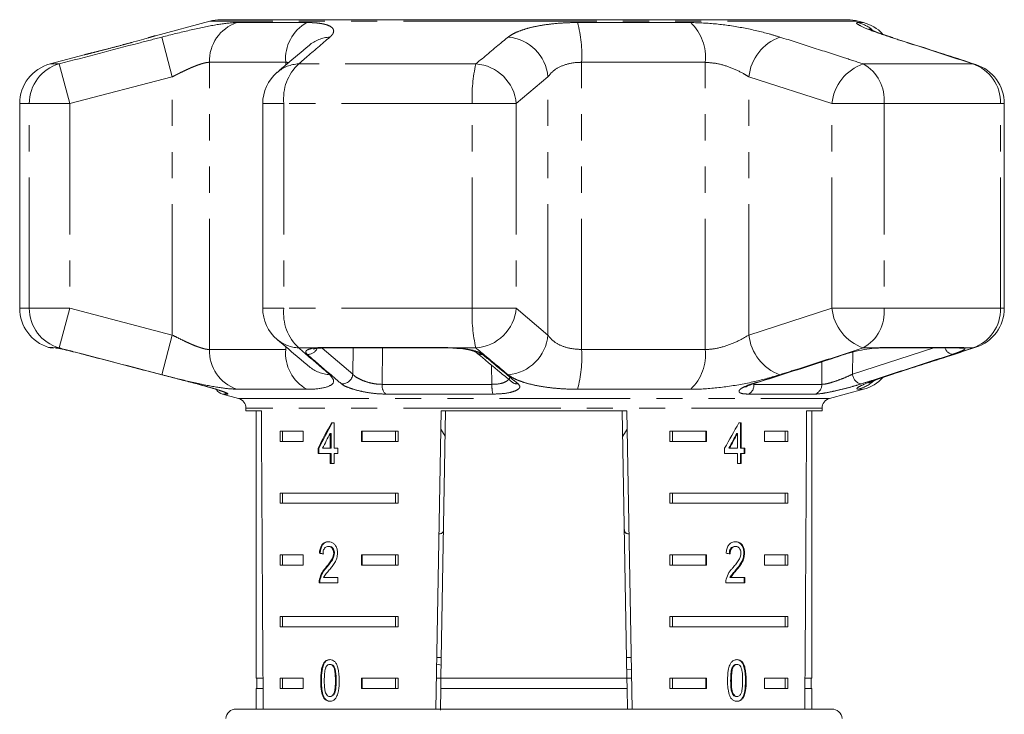
# Model space of a CAD drawing. Units: millimetres. Extents: x -30 to 626, y 18 to 327.
# Drawn here: x -30 to 18, y 285 to 319 of the extents above; entities that cross this region are included whole.
import ezdxf

# ---------------------------------------------------------------- set-up
doc = ezdxf.new("R2010")
doc.units = ezdxf.units.MM
doc.linetypes.add('PHANTOM', pattern=[12.7, 6.35, -1.27, 1.27, -1.27, 1.27, -1.27])

msp = doc.modelspace()

# ---------------------------------------------------------------- linework, layer by layer
at = {"color": 7, "linetype": 'Continuous', "lineweight": 15}
for p, q in [((-20.683, 318.67), (-23.33, 317.961)), ((-4.928, 318.738), (-20.165, 318.738)), ((10.308, 318.738), (-4.928, 318.738)), ((11.089, 318.6), (10.826, 318.67)), ((-26.788, 317.034), (-28.446, 316.59)), ((-29.928, 314.658), (-29.928, 304.72)), ((-18.114, 314.658), (-18.114, 304.72)), ((17.934, 304.72), (17.934, 314.658)), ((-28.378, 302.789), (-28.265, 302.789)), ((-15.106, 302.789), (-9.112, 302.789)), ((-8.775, 302.775), (-8.707, 302.77)), ((11.76, 302.789), (11.707, 302.773)), ((12.018, 302.789), (12.006, 302.79)), ((12.018, 302.789), (15.723, 302.789)), ((9.442, 300.338), (11.089, 300.779)), ((-20.069, 300.544), (-19.299, 300.338)), ((-18.928, 299.855), (-18.928, 299.738)), ((-18.928, 299.738), (-18.182, 299.738)), ((-18.428, 299.738), (-18.428, 286.738)), ((-9.693, 285.238), (-9.44, 299.738)), ((-9.222, 299.738), (-9.449, 286.738)), ((-9.44, 299.738), (-0.417, 299.738)), ((-0.635, 299.738), (-0.408, 286.738)), ((-0.417, 299.738), (-0.164, 285.238)), ((8.325, 299.738), (9.072, 299.738)), ((8.572, 286.738), (8.572, 299.738)), ((9.072, 299.738), (9.072, 299.855)), ((-14.646, 299.144), (-14.774, 299.144)), ((-14.646, 297.913), (-14.646, 299.144)), ((5.15, 299.144), (5.025, 299.144)), ((5.115, 297.913), (5.115, 299.144)), ((5.15, 297.913), (5.15, 299.144)), ((-17.271, 298.738), (-16.141, 298.738)), ((-17.271, 298.738), (-17.271, 298.238)), ((-17.146, 298.738), (-17.146, 298.238)), ((-16.141, 298.738), (-16.141, 298.238)), ((-13.312, 298.738), (-11.537, 298.738)), ((-13.312, 298.238), (-13.312, 298.738)), ((-13.276, 298.238), (-13.276, 298.738)), ((-11.661, 298.738), (-11.661, 298.238)), ((-11.537, 298.738), (-11.537, 298.238)), ((-9.455, 298.841), (-9.244, 298.494)), ((-0.613, 298.493), (-0.401, 298.84)), ((1.68, 298.738), (3.455, 298.738)), ((1.68, 298.738), (1.68, 298.238)), ((1.804, 298.738), (1.804, 298.238)), ((3.42, 298.738), (3.42, 298.238)), ((3.455, 298.738), (3.455, 298.238)), ((6.284, 298.738), (7.414, 298.738)), ((6.284, 298.238), (6.284, 298.738)), ((7.289, 298.738), (7.289, 298.238)), ((7.414, 298.738), (7.414, 298.238)), ((-16.141, 298.238), (-17.271, 298.238)), ((-14.829, 298.634), (-14.829, 297.913)), ((-14.793, 298.634), (-14.829, 298.634)), ((-14.793, 298.634), (-14.793, 297.913)), ((-11.537, 298.238), (-13.312, 298.238)), ((3.455, 298.238), (1.68, 298.238)), ((4.935, 298.634), (4.97, 298.634)), ((4.97, 298.634), (4.97, 297.913)), ((7.414, 298.238), (6.284, 298.238)), ((-15.426, 297.913), (-15.426, 297.657)), ((-15.39, 297.913), (-15.426, 297.913)), ((-15.39, 297.913), (-15.39, 297.657)), ((-14.829, 297.913), (-15.213, 297.913)), ((-14.793, 297.913), (-14.829, 297.913)), ((-14.459, 297.913), (-14.646, 297.913)), ((-14.459, 297.657), (-14.459, 297.913)), ((4.335, 297.913), (4.335, 297.657)), ((4.535, 297.913), (4.57, 297.913)), ((4.97, 297.913), (4.57, 297.913)), ((5.115, 297.913), (5.15, 297.913)), ((5.326, 297.913), (5.15, 297.913)), ((5.291, 297.657), (5.291, 297.913)), ((5.326, 297.657), (5.326, 297.913)), ((-15.426, 297.657), (-14.829, 297.657)), ((-14.829, 297.657), (-14.829, 297.17)), ((-14.793, 297.657), (-14.829, 297.657)), ((-14.793, 297.657), (-14.793, 297.17)), ((-14.646, 297.17), (-14.646, 297.657)), ((-14.646, 297.657), (-14.459, 297.657)), ((4.335, 297.657), (4.97, 297.657)), ((4.97, 297.657), (4.97, 297.17)), ((5.115, 297.17), (5.115, 297.657)), ((5.115, 297.657), (5.15, 297.657)), ((5.15, 297.17), (5.15, 297.657)), ((5.15, 297.657), (5.326, 297.657)), ((-14.829, 297.17), (-14.646, 297.17)), ((4.97, 297.17), (5.15, 297.17)), ((-17.271, 295.738), (-11.537, 295.738)), ((-17.271, 295.738), (-17.271, 295.238)), ((-17.146, 295.738), (-17.146, 295.238)), ((-11.661, 295.238), (-11.661, 295.738)), ((-11.537, 295.238), (-11.537, 295.738)), ((1.68, 295.738), (7.414, 295.738)), ((1.68, 295.738), (1.68, 295.238)), ((1.804, 295.738), (1.804, 295.238)), ((7.289, 295.238), (7.289, 295.738)), ((7.414, 295.238), (7.414, 295.738)), ((-11.537, 295.238), (-17.271, 295.238)), ((7.414, 295.238), (1.68, 295.238)), ((-14.889, 293.141), (-14.924, 293.141)), ((4.839, 293.141), (4.874, 293.141)), ((-17.271, 292.738), (-16.141, 292.738)), ((-17.271, 292.738), (-17.271, 292.238)), ((-17.146, 292.738), (-17.146, 292.238)), ((-16.141, 292.738), (-16.141, 292.238)), ((-15.323, 292.808), (-15.359, 292.808)), ((-14.63, 292.817), (-14.665, 292.817)), ((-13.312, 292.738), (-11.537, 292.738)), ((-13.312, 292.238), (-13.312, 292.738)), ((-13.276, 292.238), (-13.276, 292.738)), ((-11.661, 292.738), (-11.661, 292.238)), ((-11.537, 292.738), (-11.537, 292.238)), ((1.68, 292.738), (3.455, 292.738)), ((1.68, 292.738), (1.68, 292.238)), ((1.804, 292.738), (1.804, 292.238)), ((3.42, 292.738), (3.42, 292.238)), ((3.455, 292.738), (3.455, 292.238)), ((5.272, 292.82), (5.308, 292.82)), ((6.284, 292.738), (7.414, 292.738)), ((6.284, 292.238), (6.284, 292.738)), ((7.289, 292.738), (7.289, 292.238)), ((7.414, 292.738), (7.414, 292.238)), ((-16.141, 292.238), (-17.271, 292.238)), ((-15.009, 292.12), (-15.044, 292.12)), ((-11.537, 292.238), (-13.312, 292.238)), ((3.455, 292.238), (1.68, 292.238)), ((4.886, 291.999), (4.921, 291.999)), ((7.414, 292.238), (6.284, 292.238)), ((-15.323, 291.55), (-15.358, 291.55)), ((-14.461, 291.628), (-15.154, 291.628)), ((-14.461, 291.372), (-14.461, 291.628)), ((4.599, 291.628), (4.634, 291.628)), ((5.325, 291.628), (4.634, 291.628)), ((5.29, 291.372), (5.29, 291.628)), ((5.325, 291.372), (5.325, 291.628)), ((-15.376, 291.372), (-14.461, 291.372)), ((4.391, 291.372), (5.325, 291.372)), ((-17.271, 289.738), (-11.537, 289.738)), ((-17.271, 289.738), (-17.271, 289.238)), ((-17.146, 289.738), (-17.146, 289.238)), ((-11.661, 289.238), (-11.661, 289.738)), ((-11.537, 289.238), (-11.537, 289.738)), ((1.68, 289.738), (7.414, 289.738)), ((1.68, 289.738), (1.68, 289.238)), ((1.804, 289.738), (1.804, 289.238)), ((7.289, 289.238), (7.289, 289.738)), ((7.414, 289.238), (7.414, 289.738)), ((-11.537, 289.238), (-17.271, 289.238)), ((7.414, 289.238), (1.68, 289.238)), ((-9.431, 287.738), (-9.649, 287.738)), ((-0.208, 287.738), (-0.425, 287.738)), ((-14.821, 287.41), (-14.857, 287.41)), ((-9.655, 287.425), (-9.438, 287.364)), ((4.716, 287.273), (4.752, 287.273)), ((4.907, 287.41), (4.942, 287.41)), ((-18.102, 286.738), (-18.428, 286.738)), ((-18.403, 286.738), (-18.403, 286.238)), ((-17.271, 286.738), (-16.141, 286.738)), ((-17.271, 286.738), (-17.271, 286.238)), ((-17.146, 286.738), (-17.146, 286.238)), ((-16.141, 286.738), (-16.141, 286.238)), ((-13.312, 286.738), (-11.537, 286.738)), ((-13.312, 286.238), (-13.312, 286.738)), ((-13.276, 286.238), (-13.276, 286.738)), ((-11.661, 286.238), (-11.661, 286.738)), ((-11.537, 286.238), (-11.537, 286.738)), ((-9.449, 286.738), (-9.667, 286.738)), ((-9.458, 286.238), (-9.449, 286.738)), ((-0.408, 286.738), (-9.449, 286.738)), ((-0.198, 287.166), (-0.415, 287.139)), ((-0.408, 286.738), (-0.399, 286.238)), ((-0.19, 286.738), (-0.408, 286.738)), ((1.68, 286.738), (3.455, 286.738)), ((1.68, 286.738), (1.68, 286.238)), ((1.804, 286.738), (1.804, 286.238)), ((3.42, 286.738), (3.42, 286.238)), ((3.455, 286.738), (3.455, 286.238)), ((6.284, 286.738), (7.414, 286.738)), ((6.284, 286.238), (6.284, 286.738)), ((7.289, 286.238), (7.289, 286.738)), ((7.414, 286.238), (7.414, 286.738)), ((8.572, 286.738), (8.245, 286.738)), ((8.547, 286.238), (8.547, 286.738)), ((-18.428, 286.238), (-18.428, 285.238)), ((-18.099, 286.238), (-18.428, 286.238)), ((-16.141, 286.238), (-17.271, 286.238)), ((-15.261, 286.627), (-15.296, 286.627)), ((-11.537, 286.238), (-13.312, 286.238)), ((-9.458, 286.238), (-9.476, 285.186)), ((-0.399, 286.238), (-9.458, 286.238)), ((-0.399, 286.238), (-0.382, 285.238)), ((3.455, 286.238), (1.68, 286.238)), ((4.632, 286.628), (4.668, 286.628)), ((7.414, 286.238), (6.284, 286.238)), ((8.572, 286.238), (8.242, 286.238)), ((8.572, 285.238), (8.572, 286.238)), ((-15.129, 285.808), (-15.165, 285.808)), ((-14.819, 285.846), (-14.855, 285.846)), ((4.909, 285.846), (4.944, 285.846)), ((-19.408, 285.238), (9.551, 285.238))]:
    msp.add_line(p, q, dxfattribs=at)
at = {"color": 8, "linetype": 'PHANTOM', "lineweight": 0}
for p, q in [((-4.928, 318.67), (-20.683, 318.67)), ((-19.373, 318.6), (-15.976, 318.6)), ((10.826, 318.67), (-4.928, 318.67)), ((-2.808, 318.6), (2.688, 318.6)), ((10.827, 318.6), (11.089, 318.6)), ((-22.513, 315.962), (-23.015, 317.894)), ((12.512, 317.866), (12.381, 317.894)), ((-28.006, 316.59), (-28.446, 316.59)), ((-27.498, 314.658), (-28.006, 316.59)), ((-16.999, 316.668), (-20.709, 316.668)), ((-20.709, 302.711), (-20.709, 316.668)), ((-16.999, 316.531), (-16.999, 316.668)), ((-7.753, 316.59), (-16.366, 316.59)), ((-2.611, 302.711), (-2.611, 316.668)), ((3.393, 316.668), (-2.611, 316.668)), ((3.393, 302.711), (3.393, 316.668)), ((16.403, 316.59), (11.08, 316.59)), ((16.552, 316.56), (16.403, 316.59)), ((-22.513, 315.962), (-27.498, 314.658)), ((-22.513, 303.416), (-22.513, 315.962)), ((-4.249, 315.962), (-5.789, 314.658)), ((-4.249, 303.416), (-4.249, 315.962)), ((9.552, 314.658), (5.519, 315.962)), ((5.519, 303.416), (5.519, 315.962)), ((-29.461, 314.658), (-29.928, 314.658)), ((-29.461, 304.72), (-29.461, 314.658)), ((-27.498, 314.658), (-29.461, 314.658)), ((-27.498, 314.658), (-27.498, 304.72)), ((-17.087, 314.658), (-18.114, 314.658)), ((-17.087, 314.658), (-17.087, 304.72)), ((-7.932, 314.658), (-17.087, 314.658)), ((-7.932, 304.72), (-7.932, 314.658)), ((-5.789, 314.658), (-7.932, 314.658)), ((-5.789, 314.658), (-5.789, 304.72)), ((9.552, 304.72), (9.552, 314.658)), ((12.089, 314.658), (9.552, 314.658)), ((12.089, 314.658), (12.089, 304.72)), ((17.748, 314.658), (12.089, 314.658)), ((17.748, 304.72), (17.748, 314.658)), ((17.748, 314.658), (17.934, 314.658)), ((-29.461, 304.72), (-29.928, 304.72)), ((-27.498, 304.72), (-29.461, 304.72)), ((-28.006, 302.789), (-27.498, 304.72)), ((-27.498, 304.72), (-22.513, 303.416)), ((-17.087, 304.72), (-18.114, 304.72)), ((-7.932, 304.72), (-17.087, 304.72)), ((-5.789, 304.72), (-7.932, 304.72)), ((-5.789, 304.72), (-4.249, 303.416)), ((5.519, 303.416), (9.552, 304.72)), ((12.089, 304.72), (9.552, 304.72)), ((17.748, 304.72), (12.089, 304.72)), ((17.748, 304.72), (17.934, 304.72)), ((-23.015, 301.485), (-22.513, 303.416)), ((-28.528, 302.812), (-28.313, 302.812)), ((-28.313, 302.812), (-28.169, 302.789)), ((-28.006, 302.789), (-28.169, 302.789)), ((-20.709, 302.711), (-16.999, 302.711)), ((-16.999, 302.711), (-16.999, 302.849)), ((-15.531, 302.789), (-16.366, 302.789)), ((-15.222, 302.783), (-13.735, 301.512)), ((-15.171, 302.812), (-9.139, 302.812)), ((-13.735, 301.512), (-13.722, 302.789)), ((-12.297, 302.789), (-12.313, 301.018)), ((-9.139, 302.812), (-8.689, 302.789)), ((-7.753, 302.789), (-8.689, 302.789)), ((-2.611, 302.711), (3.393, 302.711)), ((10.556, 301.512), (14.511, 302.789)), ((10.563, 302.589), (10.556, 301.512)), ((11.76, 302.789), (11.08, 302.789)), ((12.127, 302.812), (15.855, 302.812)), ((16.403, 302.789), (15.988, 302.789)), ((16.403, 302.789), (16.552, 302.818)), ((9.064, 301.018), (9.071, 302.114)), ((-6.972, 301.018), (-6.992, 301.953)), ((12.381, 301.485), (12.512, 301.512)), ((-15.976, 300.779), (-19.373, 300.779)), ((-12.313, 301.018), (-6.972, 301.018)), ((2.688, 300.779), (-2.808, 300.779)), ((5.762, 301.018), (9.064, 301.018)), ((11.089, 300.779), (10.827, 300.779)), ((-19.819, 300.544), (-20.069, 300.544)), ((-19.299, 300.338), (9.442, 300.338)), ((-6.923, 300.544), (-12.137, 300.544)), ((8.729, 300.544), (5.507, 300.544)), ((-4.928, 299.855), (-18.928, 299.855)), ((9.072, 299.855), (-4.928, 299.855)), ((-14.544, 286.628), (-14.58, 286.628)), ((5.353, 286.627), (5.388, 286.627))]:
    msp.add_line(p, q, dxfattribs=at)
at = {"color": 8, "linetype": 'PHANTOM', "lineweight": 0, "flags": 128}
for points in [[(-28.313, 302.812), (-28.201, 302.791), (-28.16, 302.789)], [(-15.531, 302.789), (-15.455, 302.773), (-15.42, 302.774)], [(-15.171, 302.812), (-15.121, 302.791), (-15.106, 302.789)], [(-9.139, 302.812), (-9.118, 302.791), (-9.111, 302.789)], [(12.127, 302.812), (12.044, 302.791), (12.018, 302.789)], [(15.855, 302.812), (15.754, 302.791), (15.723, 302.789)], [(-19.952, 300.603), (-19.893, 300.571), (-19.819, 300.544)], [(5.735, 301.045), (5.723, 301.041), (5.664, 301.038)]]:
    msp.add_lwpolyline(points, dxfattribs=at)
at = {"color": 7, "linetype": 'Continuous', "lineweight": 15, "flags": 128}
for points in [[(-8.689, 302.789), (-8.703, 302.773), (-8.707, 302.773)], [(10.208, 302.479), (10.198, 302.477), (10.141, 302.472)]]:
    msp.add_lwpolyline(points, dxfattribs=at)
at = {"color": 8, "linetype": 'PHANTOM', "lineweight": 0}
for centre, radius, start, end in [((-18.734, 316.73), 1.976, 108.8441, 181.7932), ((-14.99, 316.841), 2.016, 119.2824, 184.938), ((-9.016, 316.993), 6.413, 357.0937, 14.5084), ((1.095, 316.924), 2.312, 353.6392, 46.4509), ((10.311, 316.713), 1.956, 52.2787, 74.727), ((-14.748, 316.162), 1.735, 93.3428, 129.9951), ((-6.359, 315.783), 2.118, 4.8546, 85.2981), ((7.8, 315.737), 2.291, 109.714, 174.3582), ((-27.467, 314.67), 1.994, 105.6901, 180.3526), ((-16.29, 314.856), 1.736, 92.5238, 130.2161), ((-14.815, 314.911), 2.286, 132.7231, 186.3472), ((-0.902, 314.984), 7.037, 166.8101, 182.657), ((-7.9, 314.477), 2.118, 4.9161, 86.0381), ((11.819, 314.436), 2.277, 108.917, 174.4009), ((10.076, 314.836), 2.022, 354.9596, 60.1992), ((15.772, 314.717), 1.977, 358.2991, 71.3769), ((-27.467, 304.708), 1.994, 179.6474, 254.3099), ((-14.815, 304.468), 2.286, 173.6528, 227.2769), ((-0.902, 304.394), 7.037, 177.343, 193.1899), ((-7.9, 304.902), 2.118, 273.9619, 355.0839), ((11.819, 304.943), 2.277, 185.5991, 251.083), ((10.076, 304.543), 2.022, 299.8008, 5.0404), ((15.772, 304.662), 1.977, 288.6231, 1.7009), ((-16.29, 304.523), 1.736, 229.7839, 267.4762), ((-6.359, 303.596), 2.118, 274.7019, 355.1454), ((7.8, 303.642), 2.291, 185.6418, 250.286), ((-18.734, 302.649), 1.976, 178.2068, 251.1559), ((-14.99, 302.537), 2.016, 175.062, 240.7176), ((-15.934, 302.993), 0.521, 268.0446, 334.2793), ((-7.456, 302.908), 0.437, 229.5038, 273.6368), ((-9.016, 302.386), 6.413, 345.4916, 2.9063), ((1.095, 302.455), 2.312, 313.5491, 6.3608), ((15.496, 302.935), 0.472, 198.0453, 259.2795), ((15.866, 303.254), 0.481, 249.3608, 284.6902), ((-14.748, 303.217), 1.735, 230.0963, 266.6567), ((-14.258, 301.563), 0.525, 267.4001, 354.4778), ((-5.73, 301.475), 0.438, 230.4958, 274.6213), ((11.074, 301.547), 0.519, 183.7917, 258.5853), ((10.311, 302.667), 1.957, 285.2771, 310.0395), ((-11.745, 300.96), 0.571, 174.1199, 226.6864), ((-5.389, 300.941), 1.585, 177.2243, 194.5284), ((5.263, 300.981), 0.501, 299.1671, 4.2287), ((8.571, 301.011), 0.493, 288.7815, 0.8688)]:
    msp.add_arc(centre, radius, start, end, dxfattribs=at)
at = {"color": 7, "linetype": 'Continuous', "lineweight": 15}
for centre, radius, start, end in [((-20.165, 316.738), 2, 90, 105), ((10.308, 316.738), 2, 75, 90), ((10.572, 316.668), 2, 43.9542, 75), ((-27.928, 314.658), 2, 105, 180), ((15.934, 314.658), 2, 0, 71.9955), ((-16.114, 314.658), 2, 130.3938, 180), ((-27.928, 304.72), 2, 180, 252.5684), ((-16.114, 304.72), 2, 180, 229.6062), ((15.934, 304.72), 2, 288.0045, 0), ((-28.378, 303.289), 0.5, 252.5684, 270), ((10.572, 302.711), 2, 285, 316.8968), ((-19.94, 301.027), 0.5, 211.7796, 255), ((-19.428, 299.855), 0.5, 0, 75), ((9.572, 299.855), 0.5, 105, 180), ((-19.408, 284.738), 0.5, 90, 175), ((9.551, 284.738), 0.5, 5, 90)]:
    msp.add_arc(centre, radius, start, end, dxfattribs=at)
for centre, major_axis, ratio, start_param, end_param in [((-4.928, 558.188), (0, 802.059), 0.017455, 1.898883, 1.918044), ((-4.928, 558.188), (0, 802.059), 0.017455, 4.365141, 4.384302), ((-4.928, 299.046), (12.168, 17.513), 0.395346, 1.833442, 1.901248), ((-4.928, 299.046), (12.125, 17.451), 0.395346, 1.833423, 1.901472), ((-4.928, 299.046), (12.168, 17.513), 0.395346, 4.918069, 4.985875), ((-4.928, 298.635), (12.168, 17.513), 0.39535, 1.83895, 1.878624), ((-4.928, 298.635), (12.125, 17.45), 0.39535, 4.940578, 4.980394), ((-4.928, 298.635), (12.168, 17.513), 0.39535, 4.94072, 4.980394), ((-4.928, 292.731), (14, -0.995), 0.070357, 3.876812, 3.895147), ((-4.928, 292.731), (13.95, -0.991), 0.070357, 3.876614, 3.895015), ((-4.928, 292.731), (14, -0.995), 0.070357, 0.827242, 0.845576)]:
    msp.add_ellipse(centre, major_axis=major_axis, ratio=ratio, start_param=start_param, end_param=end_param, dxfattribs=at)
at = {"color": 8, "linetype": 'PHANTOM', "lineweight": 0}
for points, knots in [([(-23.015, 317.894), (-22.559, 318.009), (-21.64, 318.241), (-20.424, 318.495), (-19.709, 318.592), (-19.434, 318.598), (-19.373, 318.6)], [0, 0, 0, 0, 0.303776, 0.611412, 0.912925, 1, 1, 1, 1]), ([(-15.976, 318.6), (-15.898, 318.599), (-15.742, 318.597), (-15.529, 318.584), (-15.334, 318.562), (-15.163, 318.532), (-14.968, 318.481), (-14.821, 318.416), (-14.726, 318.338), (-14.681, 318.273), (-14.662, 318.204), (-14.67, 318.129), (-14.699, 318.063), (-14.744, 317.998), (-14.79, 317.947), (-14.834, 317.907), (-14.849, 317.894)], [0, 0, 0, 0, 0.071002, 0.142473, 0.21542, 0.288877, 0.359133, 0.501859, 0.574482, 0.645678, 0.717341, 0.790469, 0.8641, 0.897955, 0.965898, 1, 1, 1, 1]), ([(-6.186, 317.894), (-6.104, 317.951), (-5.939, 318.068), (-5.553, 318.227), (-5.072, 318.367), (-4.51, 318.479), (-3.881, 318.558), (-3.307, 318.595), (-2.94, 318.598), (-2.808, 318.6)], [0, 0, 0, 0, 0.149702, 0.303854, 0.455382, 0.611619, 0.760186, 0.91322, 1, 1, 1, 1]), ([(2.688, 318.6), (3.101, 318.586), (3.923, 318.558), (5.272, 318.349), (6.32, 318.109), (6.855, 317.946), (7.027, 317.894)], [0, 0, 0, 0, 0.288696, 0.574271, 0.863721, 1, 1, 1, 1]), ([(12.381, 317.894), (12.041, 318.009), (11.357, 318.241), (10.809, 318.495), (10.715, 318.592), (10.806, 318.598), (10.827, 318.6)], [0, 0, 0, 0, 0.303776, 0.611412, 0.912925, 1, 1, 1, 1]), ([(-28.006, 316.59), (-26.716, 316.928), (-25.053, 317.365), (-23.389, 317.797), (-23.015, 317.894)], [0, 0, 0, 0, 0.77538, 1, 1, 1, 1]), ([(-23.33, 317.96), (-23.329, 317.961), (-23.326, 317.962), (-23.463, 317.921), (-23.635, 317.872), (-23.685, 317.857)], [0, 0, 0, 0, 0.306269, 0.799438, 1, 1, 1, 1]), ([(-14.849, 317.894), (-15.24, 317.558), (-15.745, 317.125), (-16.252, 316.688), (-16.366, 316.59)], [0, 0, 0, 0, 0.775381, 1, 1, 1, 1]), ([(-7.753, 316.59), (-7.349, 316.928), (-6.828, 317.365), (-6.304, 317.797), (-6.186, 317.894)], [0, 0, 0, 0, 0.77538, 1, 1, 1, 1]), ([(7.027, 317.894), (7.551, 317.726), (8.6, 317.391), (9.951, 316.956), (10.777, 316.688), (11.08, 316.59)], [0, 0, 0, 0, 0.38769, 0.775381, 1, 1, 1, 1]), ([(16.403, 316.59), (15.363, 316.928), (14.022, 317.365), (12.682, 317.797), (12.381, 317.894)], [0, 0, 0, 0, 0.77538, 1, 1, 1, 1]), ([(-24.472, 317.636), (-24.637, 317.591), (-24.998, 317.492), (-25.582, 317.338), (-26.135, 317.197), (-26.548, 317.093), (-26.783, 317.035), (-26.786, 317.034), (-26.788, 317.034)], [0, 0, 0, 0, 0.154097, 0.338663, 0.523161, 0.704042, 0.879678, 1, 1, 1, 1]), ([(-20.709, 316.668), (-20.739, 316.667), (-20.794, 316.664), (-20.893, 316.647), (-20.998, 316.622), (-21.115, 316.588), (-21.244, 316.544), (-21.381, 316.492), (-21.528, 316.433), (-21.683, 316.366), (-21.843, 316.293), (-22.006, 316.216), (-22.173, 316.135), (-22.342, 316.05), (-22.456, 315.992), (-22.513, 315.962)], [0, 0, 0, 0, 0.081959, 0.15262, 0.223986, 0.297505, 0.371724, 0.447531, 0.523982, 0.602327, 0.681265, 0.759687, 0.838618, 0.919064, 1, 1, 1, 1]), ([(-16.848, 316.659), (-16.859, 316.66), (-16.905, 316.667), (-16.958, 316.667), (-16.999, 316.668)], [0, 0, 0, 0, 0.245049, 1, 1, 1, 1]), ([(-2.611, 316.668), (-2.676, 316.666), (-2.965, 316.661), (-3.463, 316.558), (-3.98, 316.302), (-4.158, 316.077), (-4.249, 315.962)], [0, 0, 0, 0, 0.082328, 0.371653, 0.681065, 1, 1, 1, 1]), ([(5.519, 315.962), (5.435, 316.014), (5.174, 316.174), (4.667, 316.411), (4.004, 316.624), (3.595, 316.653), (3.393, 316.668)], [0, 0, 0, 0, 0.14425, 0.443471, 0.725512, 1, 1, 1, 1]), ([(-22.513, 303.416), (-22.411, 303.364), (-22.206, 303.259), (-21.949, 303.134), (-21.744, 303.04), (-21.55, 302.955), (-21.367, 302.88), (-21.199, 302.819), (-21.081, 302.78), (-20.973, 302.75), (-20.875, 302.728), (-20.785, 302.714), (-20.735, 302.712), (-20.709, 302.711)], [0, 0, 0, 0, 0.1437, 0.291414, 0.366863, 0.44281, 0.58177, 0.653077, 0.72497, 0.792177, 0.859954, 0.929629, 1, 1, 1, 1]), ([(-4.249, 303.416), (-4.213, 303.364), (-4.103, 303.204), (-3.787, 302.968), (-3.257, 302.754), (-2.825, 302.725), (-2.611, 302.711)], [0, 0, 0, 0, 0.14425, 0.443471, 0.725512, 1, 1, 1, 1]), ([(3.393, 302.711), (3.451, 302.712), (3.713, 302.718), (4.245, 302.82), (4.939, 303.077), (5.324, 303.302), (5.519, 303.416)], [0, 0, 0, 0, 0.082328, 0.371653, 0.681065, 1, 1, 1, 1]), ([(-23.015, 301.485), (-24.305, 301.821), (-25.969, 302.254), (-27.632, 302.69), (-28.006, 302.789)], [0, 0, 0, 0, 0.775381, 1, 1, 1, 1]), ([(-16.366, 302.789), (-15.973, 302.45), (-15.466, 302.014), (-14.962, 301.582), (-14.849, 301.485)], [0, 0, 0, 0, 0.77538, 1, 1, 1, 1]), ([(-15.952, 302.472), (-15.988, 302.516), (-16.059, 302.604), (-15.94, 302.71), (-15.73, 302.766), (-15.569, 302.784), (-15.531, 302.789)], [0, 0, 0, 0, 0.304235, 0.609139, 0.90932, 1, 1, 1, 1]), ([(-15.531, 302.789), (-15.519, 302.79), (-15.481, 302.795), (-15.412, 302.803), (-15.321, 302.809), (-15.24, 302.812), (-15.188, 302.812), (-15.171, 302.812)], [0, 0, 0, 0, 0.1220192, 0.3672687, 0.6170844, 0.871772, 1, 1, 1, 1]), ([(-8.689, 302.789), (-8.672, 302.787), (-8.491, 302.774), (-8.152, 302.731), (-7.749, 302.637), (-7.524, 302.544), (-7.448, 302.486), (-7.429, 302.472)], [0, 0, 0, 0, 0.030014, 0.316336, 0.605894, 0.902419, 1, 1, 1, 1]), ([(-6.186, 301.485), (-6.592, 301.821), (-7.116, 302.254), (-7.637, 302.69), (-7.753, 302.789)], [0, 0, 0, 0, 0.775381, 1, 1, 1, 1]), ([(11.08, 302.789), (10.034, 302.45), (8.683, 302.014), (7.331, 301.582), (7.027, 301.485)], [0, 0, 0, 0, 0.77538, 1, 1, 1, 1]), ([(11.76, 302.789), (11.825, 302.795), (11.925, 302.805), (12.044, 302.811), (12.099, 302.812), (12.127, 302.812)], [0, 0, 0, 0, 0.490295, 0.74382, 1, 1, 1, 1]), ([(12.381, 301.485), (13.42, 301.821), (14.761, 302.254), (16.102, 302.69), (16.403, 302.789)], [0, 0, 0, 0, 0.775381, 1, 1, 1, 1]), ([(15.988, 302.789), (15.991, 302.787), (16.01, 302.78), (16.025, 302.761), (16.006, 302.727), (15.946, 302.685), (15.848, 302.635), (15.711, 302.578), (15.579, 302.529), (15.474, 302.494), (15.431, 302.479), (15.409, 302.472)], [0, 0, 0, 0, 0.029923, 0.17116, 0.31637, 0.459232, 0.606035, 0.752322, 0.902677, 0.951269, 1, 1, 1, 1]), ([(15.855, 302.812), (15.863, 302.812), (15.889, 302.812), (15.924, 302.809), (15.958, 302.803), (15.978, 302.796), (15.986, 302.79), (15.988, 302.789)], [0, 0, 0, 0, 0.121838, 0.366937, 0.616911, 0.871784, 1, 1, 1, 1]), ([(-14.282, 301.038), (-14.379, 301.121), (-14.868, 301.538), (-15.425, 302.017), (-15.884, 302.414), (-15.952, 302.472)], [0, 0, 0, 0, 0.175659, 0.878294, 1, 1, 1, 1]), ([(-7.429, 302.472), (-7.327, 302.388), (-6.82, 301.965), (-6.242, 301.487), (-5.765, 301.096), (-5.694, 301.038)], [0, 0, 0, 0, 0.175659, 0.878294, 1, 1, 1, 1]), ([(5.664, 301.038), (5.927, 301.121), (7.238, 301.538), (8.73, 302.017), (9.959, 302.414), (10.141, 302.472)], [0, 0, 0, 0, 0.1756586, 0.8782939, 1, 1, 1, 1]), ([(15.409, 302.472), (15.149, 302.388), (13.85, 301.965), (12.371, 301.487), (11.152, 301.096), (10.971, 301.038)], [0, 0, 0, 0, 0.1756586, 0.8782937, 1, 1, 1, 1]), ([(-19.373, 300.779), (-19.603, 300.793), (-20.06, 300.821), (-21.146, 301.03), (-22.174, 301.269), (-22.811, 301.432), (-23.015, 301.485)], [0, 0, 0, 0, 0.288696, 0.574271, 0.863721, 1, 1, 1, 1]), ([(-14.849, 301.485), (-14.755, 301.369), (-14.567, 301.137), (-14.897, 300.884), (-15.46, 300.786), (-15.882, 300.78), (-15.976, 300.779)], [0, 0, 0, 0, 0.303776, 0.611412, 0.912925, 1, 1, 1, 1]), ([(-13.735, 301.512), (-13.723, 301.498), (-13.673, 301.438), (-13.525, 301.329), (-13.258, 301.2), (-12.947, 301.098), (-12.615, 301.029), (-12.413, 301.022), (-12.313, 301.018)], [0, 0, 0, 0, 0.062866, 0.266104, 0.460514, 0.644739, 0.823126, 1, 1, 1, 1]), ([(-6.972, 301.018), (-6.856, 301.023), (-6.626, 301.031), (-6.345, 301.113), (-6.169, 301.228), (-6.095, 301.326), (-6.116, 301.379), (-6.117, 301.383)], [0, 0, 0, 0, 0.237325, 0.472909, 0.721071, 0.97501, 1, 1, 1, 1]), ([(-2.808, 300.779), (-3.025, 300.782), (-3.466, 300.789), (-4.087, 300.843), (-4.664, 300.927), (-5.174, 301.038), (-5.612, 301.174), (-5.961, 301.324), (-6.113, 301.432), (-6.186, 301.485)], [0, 0, 0, 0, 0.142457, 0.288839, 0.429793, 0.574531, 0.717375, 0.864114, 1, 1, 1, 1]), ([(7.027, 301.485), (6.628, 301.369), (5.827, 301.137), (4.406, 300.884), (3.343, 300.786), (2.808, 300.78), (2.688, 300.779)], [0, 0, 0, 0, 0.303776, 0.611412, 0.912925, 1, 1, 1, 1]), ([(9.064, 301.018), (9.126, 301.023), (9.25, 301.031), (9.554, 301.113), (9.895, 301.228), (10.252, 301.369), (10.455, 301.465), (10.556, 301.512)], [0, 0, 0, 0, 0.192947, 0.384479, 0.586237, 0.792691, 1, 1, 1, 1]), ([(10.827, 300.779), (10.786, 300.793), (10.704, 300.821), (11.112, 301.03), (11.728, 301.269), (12.223, 301.432), (12.381, 301.485)], [0, 0, 0, 0, 0.288696, 0.574271, 0.863721, 1, 1, 1, 1]), ([(-21.302, 301.038), (-21.126, 300.991), (-20.774, 300.898), (-20.309, 300.758), (-19.969, 300.642), (-19.776, 300.56), (-19.805, 300.549), (-19.819, 300.544)], [0, 0, 0, 0, 0.202623, 0.405374, 0.60654, 0.801261, 1, 1, 1, 1]), ([(-12.137, 300.544), (-12.288, 300.549), (-12.59, 300.558), (-13.09, 300.628), (-13.561, 300.73), (-13.965, 300.859), (-14.189, 300.966), (-14.264, 301.024), (-14.282, 301.038)], [0, 0, 0, 0, 0.1822252, 0.3639602, 0.5483109, 0.7398083, 0.9384927, 1, 1, 1, 1]), ([(-5.694, 301.038), (-5.656, 300.991), (-5.579, 300.898), (-5.698, 300.758), (-5.979, 300.642), (-6.403, 300.56), (-6.748, 300.549), (-6.923, 300.544)], [0, 0, 0, 0, 0.2026233, 0.405374, 0.60654, 0.8012613, 1, 1, 1, 1]), ([(5.507, 300.544), (5.399, 300.549), (5.183, 300.558), (5.032, 300.628), (5.031, 300.73), (5.197, 300.859), (5.443, 300.966), (5.622, 301.024), (5.664, 301.038)], [0, 0, 0, 0, 0.182225, 0.36396, 0.548311, 0.739808, 0.938493, 1, 1, 1, 1]), ([(10.971, 301.038), (10.819, 300.991), (10.515, 300.898), (9.976, 300.758), (9.463, 300.642), (9.008, 300.56), (8.823, 300.549), (8.729, 300.544)], [0, 0, 0, 0, 0.202623, 0.405374, 0.60654, 0.801261, 1, 1, 1, 1])]:
    msp.add_open_spline(points, degree=3, knots=knots, dxfattribs=at)
at = {"color": 7, "linetype": 'Continuous', "lineweight": 15}
for points, knots in [([(12.52, 317.865), (12.38, 317.91), (12.08, 318.008), (11.725, 318.137), (11.478, 318.235), (11.347, 318.295), (11.347, 318.295), (11.347, 318.295)], [0, 0, 0, 0, 0.220614, 0.474589, 0.713423, 0.905724, 1, 1, 1, 1]), ([(-23.685, 317.857), (-23.752, 317.838), (-23.935, 317.785), (-24.237, 317.701), (-24.444, 317.644), (-24.472, 317.636)], [0, 0, 0, 0, 0.334383, 0.910965, 1, 1, 1, 1]), ([(-23.319, 317.964), (-23.323, 317.962), (-23.335, 317.959), (-23.44, 317.928), (-23.609, 317.879), (-23.685, 317.857)], [0, 0, 0, 0, 0.223507, 0.65191, 1, 1, 1, 1]), ([(16.551, 316.559), (15.61, 316.867), (14.265, 317.307), (12.915, 317.733), (12.511, 317.861)], [0, 0, 0, 0, 0.700191, 1, 1, 1, 1]), ([(-24.435, 317.647), (-24.468, 317.637), (-24.649, 317.587), (-25.026, 317.485), (-25.519, 317.355), (-25.953, 317.243), (-26.168, 317.189), (-26.26, 317.166)], [0, 0, 0, 0, 0.057037, 0.307609, 0.559718, 0.812302, 1, 1, 1, 1]), ([(-15.861, 317.49), (-16.224, 317.187), (-16.741, 316.753), (-17.255, 316.312), (-17.409, 316.179)], [0, 0, 0, 0, 0.700061, 1, 1, 1, 1]), ([(-26.26, 317.166), (-26.293, 317.157), (-26.455, 317.116), (-26.646, 317.069), (-26.782, 317.035), (-26.794, 317.033), (-26.798, 317.032)], [0, 0, 0, 0, 0.09082, 0.44986, 0.804527, 1, 1, 1, 1]), ([(-17.41, 303.198), (-17.05, 302.89), (-16.536, 302.451), (-16.015, 302.018), (-15.859, 301.888)], [0, 0, 0, 0, 0.700223, 1, 1, 1, 1]), ([(-28.199, 302.791), (-28.199, 302.791), (-28.202, 302.791), (-28.181, 302.789), (-28.144, 302.782), (-28.123, 302.778)], [0, 0, 0, 0, 0.059238, 0.477377, 1, 1, 1, 1]), ([(-28.169, 302.789), (-28.162, 302.787), (-28.084, 302.774), (-27.875, 302.731), (-27.463, 302.637), (-27.086, 302.544), (-26.865, 302.486), (-26.811, 302.472)], [0, 0, 0, 0, 0.030014, 0.316336, 0.605894, 0.902419, 1, 1, 1, 1]), ([(-15.641, 302.735), (-15.642, 302.734), (-15.65, 302.73), (-15.608, 302.747), (-15.538, 302.762), (-15.448, 302.769), (-15.415, 302.772)], [0, 0, 0, 0, 0.021618, 0.345553, 0.755699, 1, 1, 1, 1]), ([(-15.481, 302.768), (-15.433, 302.773), (-15.325, 302.786), (-15.179, 302.785), (-15.098, 302.785)], [0, 0, 0, 0, 0.452751, 1, 1, 1, 1]), ([(-9.194, 302.789), (-9.125, 302.789), (-8.986, 302.791), (-8.846, 302.78), (-8.775, 302.775)], [0, 0, 0, 0, 0.500966, 1, 1, 1, 1]), ([(-8.684, 302.767), (-8.618, 302.763), (-8.413, 302.75), (-8.119, 302.698), (-7.872, 302.635), (-7.745, 302.578), (-7.738, 302.573), (-7.736, 302.572)], [0, 0, 0, 0, 0.135853, 0.422038, 0.673141, 0.877706, 1, 1, 1, 1]), ([(-7.735, 302.573), (-7.336, 302.237), (-6.761, 301.752), (-6.182, 301.284), (-6.005, 301.141)], [0, 0, 0, 0, 0.694458, 1, 1, 1, 1]), ([(10.141, 302.472), (10.29, 302.516), (10.589, 302.604), (11.117, 302.71), (11.513, 302.766), (11.713, 302.784), (11.76, 302.789)], [0, 0, 0, 0, 0.304235, 0.609139, 0.90932, 1, 1, 1, 1]), ([(11.707, 302.773), (11.747, 302.776), (11.868, 302.787), (11.951, 302.786), (12.007, 302.786)], [0, 0, 0, 0, 0.3343691, 1, 1, 1, 1]), ([(12.512, 301.514), (13.455, 301.816), (14.803, 302.248), (16.148, 302.689), (16.551, 302.821)], [0, 0, 0, 0, 0.700076, 1, 1, 1, 1]), ([(15.694, 302.789), (15.719, 302.789), (15.753, 302.788), (15.748, 302.789), (15.747, 302.789)], [0, 0, 0, 0, 0.746871, 1, 1, 1, 1]), ([(-26.811, 302.472), (-26.488, 302.388), (-24.876, 301.965), (-23.04, 301.487), (-21.525, 301.096), (-21.302, 301.038)], [0, 0, 0, 0, 0.175659, 0.878294, 1, 1, 1, 1]), ([(5.735, 301.045), (6.779, 301.377), (8.271, 301.851), (9.76, 302.337), (10.206, 302.483)], [0, 0, 0, 0, 0.700029, 1, 1, 1, 1]), ([(11.341, 301.08), (11.346, 301.083), (11.361, 301.091), (11.496, 301.151), (11.747, 301.25), (12.09, 301.375), (12.384, 301.47), (12.519, 301.513)], [0, 0, 0, 0, 0.131126, 0.312495, 0.537839, 0.788141, 1, 1, 1, 1]), ([(-21.302, 301.036), (-21.172, 301.002), (-20.89, 300.928), (-20.493, 300.813), (-20.17, 300.709), (-20.003, 300.649), (-19.934, 300.618), (-19.939, 300.621), (-19.94, 300.622)], [0, 0, 0, 0, 0.20072, 0.435111, 0.667819, 0.858459, 0.960844, 1, 1, 1, 1]), ([(5.347, 300.884), (5.346, 300.883), (5.342, 300.879), (5.384, 300.908), (5.502, 300.964), (5.653, 301.016), (5.736, 301.044)], [0, 0, 0, 0, 0.059628, 0.281686, 0.602111, 1, 1, 1, 1]), ([(-9.544, 293.749), (-9.522, 293.752), (-9.479, 293.759), (-9.426, 293.776), (-9.383, 293.801), (-9.351, 293.836), (-9.329, 293.885), (-9.325, 293.932), (-9.323, 293.958)], [0, 0, 0, 0, 0.153321, 0.310355, 0.468635, 0.631142, 0.795275, 1, 1, 1, 1]), ([(-0.534, 293.958), (-0.533, 293.94), (-0.531, 293.902), (-0.517, 293.858), (-0.494, 293.821), (-0.461, 293.792), (-0.418, 293.772), (-0.37, 293.757), (-0.331, 293.752), (-0.313, 293.749)], [0, 0, 0, 0, 0.143147, 0.287484, 0.435472, 0.584677, 0.727799, 0.871868, 1, 1, 1, 1]), ([(-14.92, 293.372), (-14.983, 293.366), (-15.088, 293.356), (-15.219, 293.254), (-15.307, 293.108), (-15.347, 292.948), (-15.356, 292.843), (-15.359, 292.808)], [0, 0, 0, 0, 0.2813645, 0.4739603, 0.6673268, 0.8876306, 1, 1, 1, 1]), ([(-14.885, 293.372), (-14.947, 293.366), (-15.053, 293.356), (-15.184, 293.254), (-15.272, 293.108), (-15.312, 292.948), (-15.32, 292.843), (-15.323, 292.808)], [0, 0, 0, 0, 0.281364, 0.473961, 0.667329, 0.887632, 1, 1, 1, 1]), ([(-15.186, 292.782), (-15.183, 292.83), (-15.179, 292.914), (-15.137, 293.02), (-15.08, 293.09), (-15.007, 293.135), (-14.953, 293.139), (-14.924, 293.141)], [0, 0, 0, 0, 0.24305, 0.424322, 0.605567, 0.791312, 1, 1, 1, 1]), ([(-14.924, 293.141), (-14.887, 293.137), (-14.822, 293.13), (-14.742, 293.061), (-14.688, 292.973), (-14.667, 292.884), (-14.666, 292.832), (-14.665, 292.817)], [0, 0, 0, 0, 0.289929, 0.501288, 0.712264, 0.918047, 1, 1, 1, 1]), ([(-14.48, 292.82), (-14.483, 292.883), (-14.491, 293.011), (-14.563, 293.173), (-14.663, 293.293), (-14.787, 293.362), (-14.875, 293.369), (-14.92, 293.372)], [0, 0, 0, 0, 0.2043104, 0.4105327, 0.5946645, 0.7923862, 1, 1, 1, 1]), ([(-14.889, 293.141), (-14.851, 293.137), (-14.787, 293.13), (-14.706, 293.061), (-14.653, 292.973), (-14.632, 292.884), (-14.63, 292.832), (-14.63, 292.817)], [0, 0, 0, 0, 0.289929, 0.501288, 0.712264, 0.918047, 1, 1, 1, 1]), ([(4.878, 293.372), (4.813, 293.366), (4.705, 293.356), (4.564, 293.254), (4.468, 293.108), (4.423, 292.948), (4.413, 292.843), (4.41, 292.808)], [0, 0, 0, 0, 0.281365, 0.47396, 0.667327, 0.887631, 1, 1, 1, 1]), ([(4.564, 292.782), (4.567, 292.83), (4.572, 292.914), (4.616, 293.02), (4.677, 293.09), (4.754, 293.135), (4.809, 293.139), (4.839, 293.141)], [0, 0, 0, 0, 0.24305, 0.424322, 0.605567, 0.791312, 1, 1, 1, 1]), ([(4.6, 292.782), (4.603, 292.83), (4.608, 292.914), (4.652, 293.02), (4.712, 293.09), (4.789, 293.135), (4.845, 293.139), (4.874, 293.141)], [0, 0, 0, 0, 0.24305, 0.424322, 0.605567, 0.791312, 1, 1, 1, 1]), ([(5.272, 292.82), (5.269, 292.883), (5.262, 293.011), (5.194, 293.173), (5.098, 293.293), (4.977, 293.362), (4.888, 293.369), (4.843, 293.372)], [0, 0, 0, 0, 0.20431, 0.410531, 0.594663, 0.792385, 1, 1, 1, 1]), ([(4.874, 293.141), (4.912, 293.137), (4.977, 293.13), (5.057, 293.061), (5.109, 292.973), (5.129, 292.884), (5.131, 292.832), (5.131, 292.817)], [0, 0, 0, 0, 0.289929, 0.501288, 0.712264, 0.918047, 1, 1, 1, 1]), ([(5.308, 292.82), (5.304, 292.883), (5.297, 293.011), (5.229, 293.173), (5.133, 293.293), (5.013, 293.362), (4.924, 293.369), (4.878, 293.372)], [0, 0, 0, 0, 0.2043104, 0.4105327, 0.5946645, 0.7923862, 1, 1, 1, 1]), ([(-14.665, 292.817), (-14.67, 292.767), (-14.682, 292.648), (-14.773, 292.473), (-14.9, 292.299), (-14.996, 292.18), (-15.044, 292.12)], [0, 0, 0, 0, 0.1665258, 0.3940723, 0.6957007, 1, 1, 1, 1]), ([(-14.63, 292.817), (-14.635, 292.767), (-14.647, 292.648), (-14.738, 292.473), (-14.864, 292.299), (-14.961, 292.18), (-15.009, 292.12)], [0, 0, 0, 0, 0.166526, 0.394072, 0.695701, 1, 1, 1, 1]), ([(-14.878, 291.999), (-14.832, 292.055), (-14.74, 292.167), (-14.61, 292.35), (-14.502, 292.566), (-14.487, 292.736), (-14.48, 292.82)], [0, 0, 0, 0, 0.251297, 0.503005, 0.756231, 1, 1, 1, 1]), ([(5.131, 292.817), (5.126, 292.767), (5.115, 292.648), (5.026, 292.473), (4.9, 292.299), (4.8, 292.18), (4.75, 292.12)], [0, 0, 0, 0, 0.1665258, 0.3940723, 0.6957007, 1, 1, 1, 1]), ([(4.886, 291.999), (4.932, 292.055), (5.024, 292.167), (5.149, 292.35), (5.251, 292.566), (5.265, 292.736), (5.272, 292.82)], [0, 0, 0, 0, 0.251297, 0.503004, 0.756231, 1, 1, 1, 1]), ([(4.921, 291.999), (4.967, 292.055), (5.059, 292.167), (5.185, 292.35), (5.287, 292.566), (5.301, 292.736), (5.308, 292.82)], [0, 0, 0, 0, 0.2512968, 0.5030046, 0.7562309, 1, 1, 1, 1]), ([(-15.044, 292.12), (-15.078, 292.081), (-15.144, 292.002), (-15.266, 291.83), (-15.321, 291.662), (-15.358, 291.55)], [0, 0, 0, 0, 0.251395, 0.502978, 1, 1, 1, 1]), ([(-15.009, 292.12), (-15.042, 292.081), (-15.108, 292.002), (-15.231, 291.83), (-15.286, 291.662), (-15.323, 291.55)], [0, 0, 0, 0, 0.2513941, 0.5029775, 1, 1, 1, 1]), ([(-15.154, 291.628), (-15.134, 291.665), (-15.096, 291.737), (-15, 291.855), (-14.926, 291.942), (-14.878, 291.999)], [0, 0, 0, 0, 0.251271, 0.50249, 1, 1, 1, 1]), ([(4.75, 292.12), (4.715, 292.081), (4.645, 292.002), (4.513, 291.83), (4.452, 291.662), (4.411, 291.55)], [0, 0, 0, 0, 0.251395, 0.502978, 1, 1, 1, 1]), ([(4.599, 291.628), (4.619, 291.665), (4.66, 291.737), (4.761, 291.855), (4.836, 291.942), (4.886, 291.999)], [0, 0, 0, 0, 0.25127, 0.50249, 1, 1, 1, 1]), ([(4.634, 291.628), (4.655, 291.665), (4.696, 291.737), (4.797, 291.855), (4.871, 291.942), (4.921, 291.999)], [0, 0, 0, 0, 0.251271, 0.50249, 1, 1, 1, 1]), ([(-15.358, 291.55), (-15.361, 291.535), (-15.367, 291.507), (-15.375, 291.447), (-15.375, 291.402), (-15.376, 291.372)], [0, 0, 0, 0, 0.250648, 0.501611, 1, 1, 1, 1]), ([(-15.323, 291.55), (-15.326, 291.535), (-15.332, 291.507), (-15.339, 291.447), (-15.34, 291.402), (-15.34, 291.372)], [0, 0, 0, 0, 0.250648, 0.501611, 1, 1, 1, 1]), ([(4.411, 291.55), (4.408, 291.535), (4.401, 291.507), (4.392, 291.447), (4.391, 291.402), (4.391, 291.372)], [0, 0, 0, 0, 0.250648, 0.5016111, 1, 1, 1, 1]), ([(-14.855, 287.64), (-14.913, 287.634), (-15.011, 287.622), (-15.126, 287.514), (-15.214, 287.352), (-15.287, 287.052), (-15.293, 286.793), (-15.296, 286.627)], [0, 0, 0, 0, 0.181966, 0.305562, 0.428911, 0.634449, 1, 1, 1, 1]), ([(-14.819, 287.64), (-14.878, 287.634), (-14.976, 287.622), (-15.091, 287.514), (-15.178, 287.352), (-15.252, 287.052), (-15.257, 286.793), (-15.261, 286.627)], [0, 0, 0, 0, 0.181966, 0.305563, 0.428912, 0.634451, 1, 1, 1, 1]), ([(-15.122, 286.628), (-15.122, 286.683), (-15.121, 286.794), (-15.108, 286.994), (-15.088, 287.161), (-15.049, 287.256), (-15.042, 287.273)], [0, 0, 0, 0, 0.251351, 0.50288, 0.911275, 1, 1, 1, 1]), ([(-15.042, 287.273), (-15.031, 287.292), (-15.004, 287.34), (-14.945, 287.393), (-14.89, 287.409), (-14.861, 287.41), (-14.857, 287.41)], [0, 0, 0, 0, 0.246182, 0.60108, 0.936315, 1, 1, 1, 1]), ([(-14.857, 287.41), (-14.829, 287.406), (-14.775, 287.4), (-14.699, 287.332), (-14.634, 287.22), (-14.584, 286.976), (-14.582, 286.773), (-14.58, 286.628)], [0, 0, 0, 0, 0.1174959, 0.2360017, 0.3740974, 0.5545191, 1, 1, 1, 1]), ([(-14.392, 286.627), (-14.4, 286.837), (-14.41, 287.122), (-14.518, 287.433), (-14.617, 287.558), (-14.73, 287.628), (-14.811, 287.636), (-14.855, 287.64)], [0, 0, 0, 0, 0.461003, 0.627059, 0.746204, 0.8648, 1, 1, 1, 1]), ([(-14.821, 287.41), (-14.794, 287.406), (-14.739, 287.4), (-14.664, 287.332), (-14.599, 287.22), (-14.549, 286.976), (-14.546, 286.773), (-14.544, 286.628)], [0, 0, 0, 0, 0.117496, 0.236001, 0.374097, 0.554518, 1, 1, 1, 1]), ([(4.944, 287.64), (4.885, 287.634), (4.785, 287.622), (4.664, 287.514), (4.57, 287.352), (4.489, 287.052), (4.483, 286.793), (4.479, 286.627)], [0, 0, 0, 0, 0.181966, 0.305562, 0.428911, 0.634449, 1, 1, 1, 1]), ([(4.632, 286.628), (4.633, 286.683), (4.634, 286.794), (4.647, 286.994), (4.669, 287.161), (4.709, 287.256), (4.716, 287.273)], [0, 0, 0, 0, 0.251351, 0.50288, 0.911275, 1, 1, 1, 1]), ([(4.668, 286.628), (4.668, 286.683), (4.669, 286.794), (4.683, 286.994), (4.704, 287.161), (4.745, 287.256), (4.752, 287.273)], [0, 0, 0, 0, 0.251351, 0.50288, 0.911275, 1, 1, 1, 1]), ([(4.716, 287.273), (4.728, 287.292), (4.757, 287.34), (4.817, 287.393), (4.873, 287.409), (4.902, 287.41), (4.907, 287.41)], [0, 0, 0, 0, 0.246182, 0.60108, 0.936316, 1, 1, 1, 1]), ([(4.752, 287.273), (4.764, 287.292), (4.792, 287.34), (4.853, 287.393), (4.908, 287.409), (4.938, 287.41), (4.942, 287.41)], [0, 0, 0, 0, 0.2461823, 0.6010802, 0.9363154, 1, 1, 1, 1]), ([(5.353, 286.627), (5.346, 286.837), (5.337, 287.122), (5.236, 287.433), (5.142, 287.558), (5.033, 287.628), (4.952, 287.636), (4.909, 287.64)], [0, 0, 0, 0, 0.461003, 0.627059, 0.746204, 0.864801, 1, 1, 1, 1]), ([(4.942, 287.41), (4.969, 287.406), (5.024, 287.4), (5.098, 287.332), (5.161, 287.22), (5.209, 286.976), (5.211, 286.773), (5.213, 286.628)], [0, 0, 0, 0, 0.1174959, 0.2360017, 0.3740974, 0.5545191, 1, 1, 1, 1]), ([(5.388, 286.627), (5.381, 286.837), (5.372, 287.122), (5.272, 287.433), (5.177, 287.558), (5.069, 287.628), (4.987, 287.636), (4.944, 287.64)], [0, 0, 0, 0, 0.461003, 0.627059, 0.746204, 0.8648, 1, 1, 1, 1]), ([(-15.296, 286.627), (-15.295, 286.555), (-15.294, 286.412), (-15.271, 286.156), (-15.23, 285.946), (-15.175, 285.829), (-15.165, 285.808)], [0, 0, 0, 0, 0.251336, 0.5029936, 0.9071833, 1, 1, 1, 1]), ([(-15.261, 286.627), (-15.26, 286.555), (-15.258, 286.412), (-15.236, 286.156), (-15.194, 285.946), (-15.14, 285.829), (-15.129, 285.808)], [0, 0, 0, 0, 0.251336, 0.502993, 0.907183, 1, 1, 1, 1]), ([(-14.855, 285.846), (-14.881, 285.849), (-14.935, 285.856), (-15.007, 285.924), (-15.072, 286.034), (-15.118, 286.279), (-15.12, 286.482), (-15.122, 286.628)], [0, 0, 0, 0, 0.11594, 0.23281, 0.372311, 0.552074, 1, 1, 1, 1]), ([(-14.58, 286.628), (-14.581, 286.546), (-14.583, 286.387), (-14.602, 286.178), (-14.645, 286.007), (-14.714, 285.907), (-14.788, 285.853), (-14.833, 285.848), (-14.855, 285.846)], [0, 0, 0, 0, 0.2517752, 0.4916842, 0.646079, 0.8023544, 0.9076422, 1, 1, 1, 1]), ([(-14.855, 285.615), (-14.796, 285.622), (-14.698, 285.633), (-14.577, 285.739), (-14.485, 285.898), (-14.402, 286.198), (-14.396, 286.458), (-14.392, 286.627)], [0, 0, 0, 0, 0.18082, 0.303626, 0.426261, 0.626848, 1, 1, 1, 1]), ([(-14.544, 286.628), (-14.545, 286.546), (-14.547, 286.387), (-14.567, 286.178), (-14.61, 286.007), (-14.678, 285.907), (-14.753, 285.853), (-14.798, 285.848), (-14.819, 285.846)], [0, 0, 0, 0, 0.251775, 0.491684, 0.646079, 0.802354, 0.907642, 1, 1, 1, 1]), ([(4.479, 286.627), (4.48, 286.555), (4.482, 286.412), (4.507, 286.156), (4.553, 285.946), (4.611, 285.829), (4.622, 285.808)], [0, 0, 0, 0, 0.251336, 0.502994, 0.907183, 1, 1, 1, 1]), ([(4.909, 285.846), (4.882, 285.849), (4.828, 285.856), (4.753, 285.924), (4.686, 286.034), (4.637, 286.279), (4.634, 286.482), (4.632, 286.628)], [0, 0, 0, 0, 0.115939, 0.23281, 0.372311, 0.552073, 1, 1, 1, 1]), ([(4.944, 285.846), (4.917, 285.849), (4.863, 285.856), (4.789, 285.924), (4.721, 286.034), (4.672, 286.279), (4.67, 286.482), (4.668, 286.628)], [0, 0, 0, 0, 0.11594, 0.23281, 0.372311, 0.552074, 1, 1, 1, 1]), ([(4.909, 285.615), (4.967, 285.622), (5.065, 285.633), (5.18, 285.739), (5.268, 285.898), (5.344, 286.198), (5.349, 286.458), (5.353, 286.627)], [0, 0, 0, 0, 0.18082, 0.303626, 0.426261, 0.626848, 1, 1, 1, 1]), ([(5.213, 286.628), (5.212, 286.546), (5.21, 286.387), (5.192, 286.178), (5.151, 286.007), (5.084, 285.907), (5.011, 285.853), (4.966, 285.848), (4.944, 285.846)], [0, 0, 0, 0, 0.2517752, 0.4916842, 0.646079, 0.8023544, 0.9076422, 1, 1, 1, 1]), ([(4.944, 285.615), (5.002, 285.622), (5.1, 285.633), (5.216, 285.739), (5.303, 285.898), (5.379, 286.198), (5.385, 286.458), (5.388, 286.627)], [0, 0, 0, 0, 0.18082, 0.303626, 0.426261, 0.626848, 1, 1, 1, 1]), ([(-15.165, 285.808), (-15.133, 285.763), (-15.071, 285.674), (-14.956, 285.621), (-14.883, 285.617), (-14.855, 285.615)], [0, 0, 0, 0, 0.37747, 0.757166, 1, 1, 1, 1]), ([(-15.129, 285.808), (-15.098, 285.763), (-15.035, 285.674), (-14.921, 285.621), (-14.848, 285.617), (-14.819, 285.615)], [0, 0, 0, 0, 0.377471, 0.757168, 1, 1, 1, 1]), ([(4.622, 285.808), (4.656, 285.763), (4.723, 285.674), (4.842, 285.621), (4.915, 285.617), (4.944, 285.615)], [0, 0, 0, 0, 0.37747, 0.757166, 1, 1, 1, 1])]:
    msp.add_open_spline(points, degree=3, knots=knots, dxfattribs=at)

doc.saveas('drawing.dxf')
